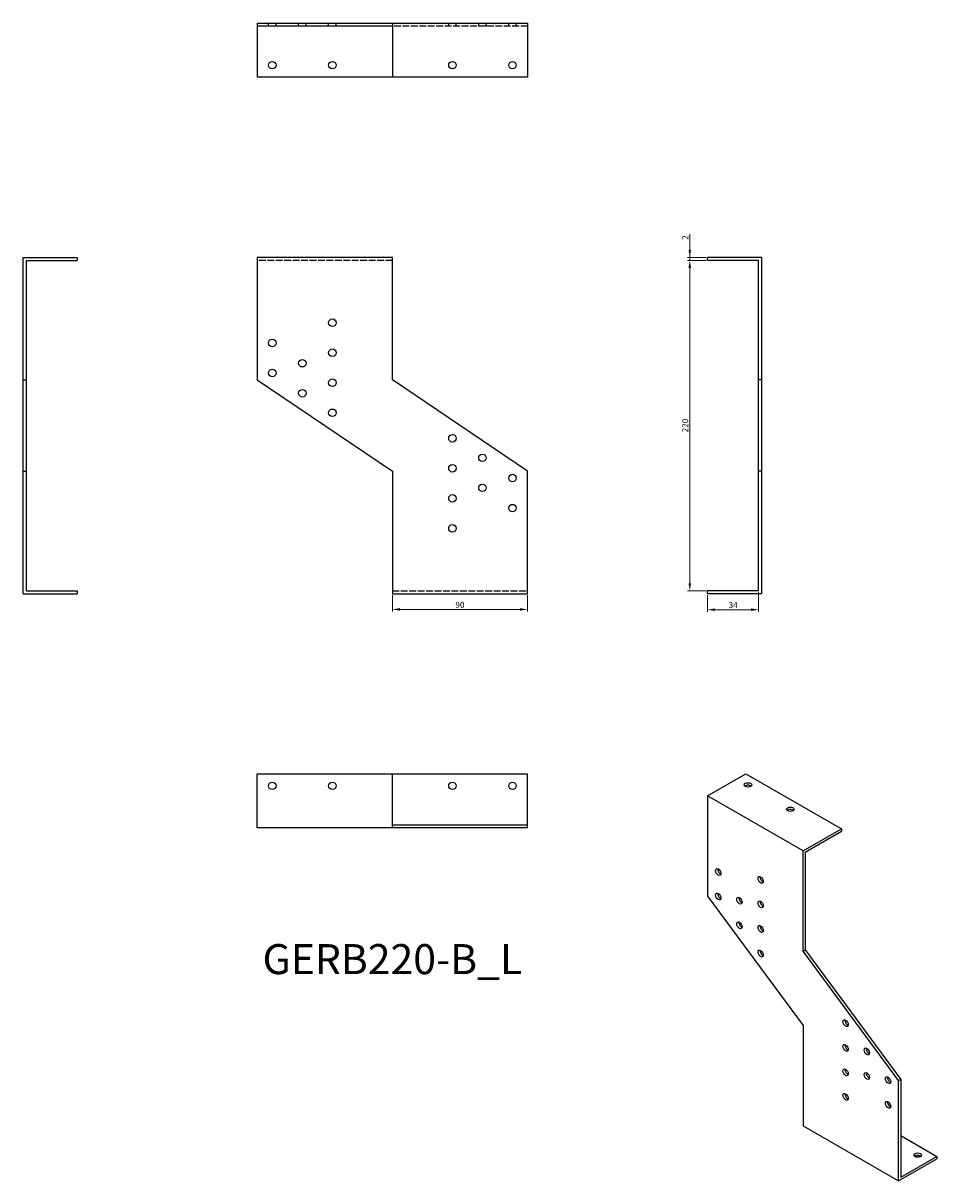
# Model space of a CAD drawing. Units: millimetres. Extents: x 452 to 1061, y 20 to 791.
import ezdxf

# ---------------------------------------------------------------- set-up
doc = ezdxf.new("R2010")
doc.units = ezdxf.units.MM
doc.linetypes.add('DASHED', pattern=[0.2067, 0.1654, -0.0413])
for name, color, linetype, lineweight in [('Dimensions', 1, 'Continuous', 20), ('Hidden', 6, 'DASHED', 25), ('Part', 7, 'Continuous', 25), ('Text', 7, 'Continuous', 25)]:
    doc.layers.add(name, color=color, linetype=linetype, lineweight=lineweight)
doc.styles.add('EU_style', font='arial.ttf')
doc.dimstyles.new('Dim_2D', dxfattribs={"dimtxt": 4, "dimasz": 5, "dimexe": 1.5, "dimexo": 1, "dimgap": 1, "dimtad": 1, "dimdec": 1, "dimdsep": 46, "dimtxsty": 'EU_style', "dimcen": 2.5, "dimclrd": 256, "dimclre": 256, "dimclrt": 256, "dimadec": 0, "dimazin": 0, "dimtfac": 1, "dimtdec": 1, "dimtmove": 0, "dimatfit": 3, "dimfxl": 0, "dimtolj": 1, "dimtzin": 0, "dimlwd": -1, "dimlwe": -1, "dimarcsym": 0})

# ---------------------------------------------------------------- blocks, each defined once
blk = doc.blocks.new('*D7')
at = {"layer": 'Defpoints', "color": 0}
for p in [(697.79, 411.34), (787.79, 411.34), (787.79, 400.87)]:
    blk.add_point(p, dxfattribs=at)
at = {"layer": 'Dimensions'}
for p, q in [((697.79, 410.34), (697.79, 399.37)), ((787.79, 410.34), (787.79, 399.37)), ((702.79, 400.87), (782.79, 400.87))]:
    blk.add_line(p, q, dxfattribs=at)
for points in [[(702.79, 401.7), (702.79, 400.04), (697.79, 400.87)], [(782.79, 401.7), (782.79, 400.04), (787.79, 400.87)]]:
    blk.add_solid(points, dxfattribs=at)
at = {"layer": 'Dimensions', "insert": (742.79, 403.91), "char_height": 4, "attachment_point": 5, "style": 'EU_style'}
blk.add_mtext('\\A1;90', dxfattribs=at)
blk = doc.blocks.new('*D8')
at = {"layer": 'Defpoints', "color": 0}
for p in [(907.79, 411.34), (941.79, 413.34), (941.79, 400.68)]:
    blk.add_point(p, dxfattribs=at)
at = {"layer": 'Dimensions'}
for p, q in [((907.79, 410.34), (907.79, 399.18)), ((941.79, 412.34), (941.79, 399.18)), ((912.79, 400.68), (936.79, 400.68))]:
    blk.add_line(p, q, dxfattribs=at)
for points in [[(912.79, 401.52), (912.79, 399.85), (907.79, 400.68)], [(936.79, 401.52), (936.79, 399.85), (941.79, 400.68)]]:
    blk.add_solid(points, dxfattribs=at)
at = {"layer": 'Dimensions', "insert": (924.79, 403.73), "char_height": 4, "attachment_point": 5, "style": 'EU_style'}
blk.add_mtext('\\A1;34', dxfattribs=at)
blk = doc.blocks.new('*D9')
at = {"layer": 'Defpoints', "color": 0}
for p in [(895.91, 633.34), (907.79, 633.34), (907.79, 413.34)]:
    blk.add_point(p, dxfattribs=at)
at = {"layer": 'Dimensions'}
for p, q in [((906.79, 633.34), (894.41, 633.34)), ((895.91, 418.34), (895.91, 628.34)), ((906.79, 413.34), (894.41, 413.34))]:
    blk.add_line(p, q, dxfattribs=at)
for points in [[(895.08, 628.34), (896.74, 628.34), (895.91, 633.34)], [(895.08, 418.34), (896.74, 418.34), (895.91, 413.34)]]:
    blk.add_solid(points, dxfattribs=at)
at = {"layer": 'Dimensions', "insert": (892.87, 523.34), "char_height": 4, "attachment_point": 5, "rotation": 90, "style": 'EU_style'}
blk.add_mtext('\\A1;220', dxfattribs=at)
blk = doc.blocks.new('*D10')
at = {"layer": 'Defpoints', "color": 0}
for p in [(895.91, 635.34), (907.79, 635.34), (907.79, 633.34)]:
    blk.add_point(p, dxfattribs=at)
at = {"layer": 'Dimensions'}
for p, q in [((895.91, 650.86), (895.91, 635.34)), ((895.91, 640.34), (895.91, 645.34)), ((906.79, 635.34), (894.41, 635.34)), ((906.79, 633.34), (894.41, 633.34)), ((895.91, 633.34), (895.91, 635.34)), ((895.91, 633.34), (895.91, 635.34)), ((895.91, 628.34), (895.91, 623.34))]:
    blk.add_line(p, q, dxfattribs=at)
for points in [[(895.08, 640.34), (896.74, 640.34), (895.91, 635.34)], [(895.08, 628.34), (896.74, 628.34), (895.91, 633.34)]]:
    blk.add_solid(points, dxfattribs=at)
at = {"layer": 'Dimensions', "insert": (892.9, 648.54), "char_height": 4, "attachment_point": 5, "rotation": 90, "style": 'EU_style'}
blk.add_mtext('\\A1;2', dxfattribs=at)

msp = doc.modelspace()

# ---------------------------------------------------------------- linework, layer by layer
at = {"layer": 'Hidden', "ltscale": 3.809293}
for p, q in [((615.29, 789.34), (615.29, 791.34)), ((620.29, 789.34), (620.29, 791.34)), ((635.29, 789.34), (635.29, 791.34)), ((640.29, 789.34), (640.29, 791.34)), ((655.29, 789.34), (655.29, 791.34)), ((660.29, 789.34), (660.29, 791.34)), ((735.29, 789.34), (735.29, 791.34)), ((740.29, 789.34), (740.29, 791.34)), ((755.29, 789.34), (755.29, 791.34)), ((760.29, 789.34), (760.29, 791.34)), ((775.29, 789.34), (775.29, 791.34)), ((780.29, 789.34), (780.29, 791.34))]:
    msp.add_line(p, q, dxfattribs=at)
at = {"layer": 'Hidden', "ltscale": 27.213352}
for p, q in [((787.79, 789.34), (697.79, 789.34)), ((697.79, 633.34), (607.79, 633.34)), ((697.79, 413.34), (787.79, 413.34))]:
    msp.add_line(p, q, dxfattribs=at)
at = {"layer": 'Part'}
for p, q in [((607.79, 791.34), (607.79, 789.34)), ((607.79, 791.34), (697.79, 791.34)), ((607.79, 789.34), (607.79, 755.34)), ((697.79, 789.34), (607.79, 789.34)), ((697.79, 791.34), (697.79, 755.34)), ((697.79, 791.34), (787.79, 791.34)), ((787.79, 791.34), (787.79, 755.34)), ((697.79, 755.34), (607.79, 755.34)), ((787.79, 755.34), (697.79, 755.34)), ((451.79, 635.34), (487.79, 635.34)), ((451.79, 553.7), (451.79, 635.34)), ((453.79, 633.34), (487.79, 633.34)), ((453.79, 633.34), (453.79, 553.7)), ((487.79, 635.34), (487.79, 633.34)), ((607.79, 635.34), (607.79, 553.7)), ((697.79, 635.34), (607.79, 635.34)), ((697.79, 553.7), (697.79, 635.34)), ((943.79, 635.34), (907.79, 635.34)), ((907.79, 633.34), (907.79, 635.34)), ((941.79, 633.34), (907.79, 633.34)), ((941.79, 553.7), (941.79, 633.34)), ((943.79, 635.34), (943.79, 553.7)), ((451.79, 492.99), (451.79, 553.7)), ((451.79, 553.7), (453.79, 553.7)), ((453.79, 553.7), (453.79, 492.99)), ((607.79, 553.7), (697.79, 492.99)), ((787.79, 492.99), (697.79, 553.7)), ((943.79, 553.7), (941.79, 553.7)), ((941.79, 492.99), (941.79, 553.7)), ((943.79, 553.7), (943.79, 492.99)), ((451.79, 492.99), (453.79, 492.99)), ((451.79, 411.34), (451.79, 492.99)), ((453.79, 492.99), (453.79, 413.34)), ((697.79, 492.99), (697.79, 411.34)), ((787.79, 411.34), (787.79, 492.99)), ((943.79, 492.99), (941.79, 492.99)), ((941.79, 413.34), (941.79, 492.99)), ((943.79, 492.99), (943.79, 411.34)), ((451.79, 411.34), (487.79, 411.34)), ((453.79, 413.34), (487.79, 413.34)), ((487.79, 413.34), (487.79, 411.34)), ((697.79, 411.34), (787.79, 411.34)), ((941.79, 413.34), (907.79, 413.34)), ((907.79, 411.34), (907.79, 413.34)), ((943.79, 411.34), (907.79, 411.34)), ((607.79, 291.34), (697.79, 291.34)), ((607.79, 255.34), (607.79, 291.34)), ((697.79, 291.34), (787.79, 291.34)), ((697.79, 255.34), (697.79, 291.34)), ((787.79, 257.34), (787.79, 291.34)), ((907.79, 276.68), (933.25, 291.34)), ((933.25, 291.34), (996.89, 254.69)), ((907.79, 276.68), (907.79, 209.93)), ((971.43, 240.04), (907.79, 276.68)), ((697.79, 255.34), (607.79, 255.34)), ((697.79, 257.34), (787.79, 257.34)), ((787.79, 255.34), (697.79, 255.34)), ((787.79, 255.34), (787.79, 257.34)), ((971.43, 240.04), (996.89, 254.69)), ((996.89, 254.69), (996.89, 253.06)), ((972.84, 239.21), (996.89, 253.06)), ((971.43, 173.29), (971.43, 240.04)), ((972.84, 239.21), (972.84, 174.1)), ((907.79, 209.93), (971.43, 123.66)), ((971.43, 173.29), (972.84, 174.1)), ((1035.07, 87.01), (971.43, 173.29)), ((972.84, 174.1), (1036.48, 87.82)), ((971.43, 123.66), (971.43, 56.9)), ((1035.07, 87.01), (1036.48, 87.82)), ((1035.07, 20.26), (1035.07, 87.01)), ((1036.48, 87.82), (1036.48, 22.71)), ((971.43, 56.9), (1035.07, 20.26)), ((1036.48, 50.4), (1060.52, 36.55)), ((1035.07, 20.26), (1060.52, 34.92)), ((1036.48, 22.71), (1060.52, 36.55)), ((1060.52, 36.55), (1060.52, 34.92))]:
    msp.add_line(p, q, dxfattribs=at)
for centre in [(617.79, 763.34), (657.79, 763.34), (737.79, 763.34), (777.79, 763.34), (657.79, 591.84), (617.79, 578.34), (657.79, 571.84), (637.79, 564.84), (617.79, 558.34), (657.79, 551.84), (637.79, 544.84), (657.79, 531.84), (737.79, 514.84), (757.79, 501.84), (737.79, 494.84), (777.79, 488.34), (757.79, 481.84), (737.79, 474.84), (777.79, 468.34), (737.79, 454.84), (617.79, 283.34), (657.79, 283.34), (737.79, 283.34), (777.79, 283.34)]:
    msp.add_circle(centre, 2.5, dxfattribs=at)
for centre, major_axis, ratio in [((934.66, 284.01), (2.5, 0), 0.575862), ((962.94, 267.72), (2.5, 0), 0.575862), ((914.86, 226.01), (-1.25, 2.17), 0.578093), ((943.14, 220.76), (-1.25, 2.17), 0.578093), ((914.86, 209.66), (-1.25, 2.17), 0.578093), ((929, 206.83), (-1.25, 2.17), 0.578093), ((943.14, 204.41), (-1.25, 2.17), 0.578093), ((929, 190.48), (-1.25, 2.17), 0.578093), ((943.14, 188.06), (-1.25, 2.17), 0.578093), ((943.14, 171.71), (-1.25, 2.17), 0.578093), ((999.71, 125.23), (-1.25, 2.17), 0.578093), ((999.71, 108.88), (-1.25, 2.17), 0.578093), ((1013.86, 106.46), (-1.25, 2.17), 0.578093), ((999.71, 92.53), (-1.25, 2.17), 0.578093), ((1013.86, 90.11), (-1.25, 2.17), 0.578093), ((1028, 87.28), (-1.25, 2.17), 0.578093), ((999.71, 76.18), (-1.25, 2.17), 0.578093), ((1028, 70.93), (-1.25, 2.17), 0.578093), ((1047.8, 37.37), (2.5, 0), 0.575862)]:
    msp.add_ellipse(centre, major_axis=major_axis, ratio=ratio, dxfattribs=at)
for centre, major_axis, ratio, start_param, end_param in [((934.66, 282.38), (-2.5, 0), 0.575862, 3.745517, 5.67926), ((962.94, 266.09), (-2.5, 0), 0.575862, 3.745517, 5.67926), ((916.27, 226.83), (1.25, -2.17), 0.578093, 3.741535, 5.683243), ((944.56, 221.57), (1.25, -2.17), 0.578093, 3.741535, 5.683243), ((916.27, 210.47), (1.25, -2.17), 0.578093, 3.741535, 5.683243), ((930.42, 207.64), (1.25, -2.17), 0.578093, 3.741535, 5.683243), ((944.56, 205.22), (1.25, -2.17), 0.578093, 3.741535, 5.683243), ((930.42, 191.29), (1.25, -2.17), 0.578093, 3.741535, 5.683243), ((944.56, 188.87), (1.25, -2.17), 0.578093, 3.741535, 5.683243), ((944.56, 172.52), (1.25, -2.17), 0.578093, 3.741535, 5.683243), ((1001.13, 126.05), (1.25, -2.17), 0.578093, 3.741535, 5.683243), ((1001.13, 109.7), (1.25, -2.17), 0.578093, 3.741535, 5.683243), ((1015.27, 107.28), (1.25, -2.17), 0.578093, 3.741535, 5.683243), ((1001.13, 93.35), (1.25, -2.17), 0.578093, 3.741535, 5.683243), ((1015.27, 90.92), (1.25, -2.17), 0.578093, 3.741535, 5.683243), ((1029.41, 88.09), (1.25, -2.17), 0.578093, 3.741535, 5.683243), ((1001.13, 76.99), (1.25, -2.17), 0.578093, 3.741535, 5.683243), ((1029.41, 71.74), (1.25, -2.17), 0.578093, 3.741535, 5.683243), ((1047.8, 35.73), (-2.5, 0), 0.575862, 3.745517, 5.67926)]:
    msp.add_ellipse(centre, major_axis=major_axis, ratio=ratio, start_param=start_param, end_param=end_param, dxfattribs=at)

# ---------------------------------------------------------------- texts
at = {"layer": 'Text', "insert": (697.79, 165.34), "char_height": 20, "width": 343.6746, "attachment_point": 5, "style": 'EU_style'}
msp.add_mtext('{GERB220-B_L}', dxfattribs=at)

# ---------------------------------------------------------------- dimensions: what is measured, and where the dimension line sits
at = {"layer": 'Dimensions'}
dim = msp.add_linear_dim(base=(895.91, 635.34), p1=(907.79, 633.34), p2=(907.79, 635.34), angle=90, dimstyle='Dim_2D', override={"dimtmove": 1}, dxfattribs=at)
dim.commit()
dim.dimension.update_dxf_attribs({"geometry": '*D10', "text_midpoint": (895.55, 648.54), "dimtype": 160})
dim = msp.add_linear_dim(base=(895.91, 633.34), p1=(907.79, 413.34), p2=(907.79, 633.34), angle=90, dimstyle='Dim_2D', dxfattribs=at)
dim.commit()
dim.dimension.update_dxf_attribs({"geometry": '*D9', "text_midpoint": (892.87, 523.34)})
for base, p1, p2, picture, middle in [((787.79, 400.87), (697.79, 411.34), (787.79, 411.34), '*D7', (742.79, 403.91)), ((941.79, 400.68), (907.79, 411.34), (941.79, 413.34), '*D8', (924.79, 403.73))]:
    dim = msp.add_linear_dim(base=base, p1=p1, p2=p2, dimstyle='Dim_2D', dxfattribs=at)
    dim.commit()
    dim.dimension.update_dxf_attribs({"geometry": picture, "text_midpoint": middle})

doc.saveas('drawing.dxf')
